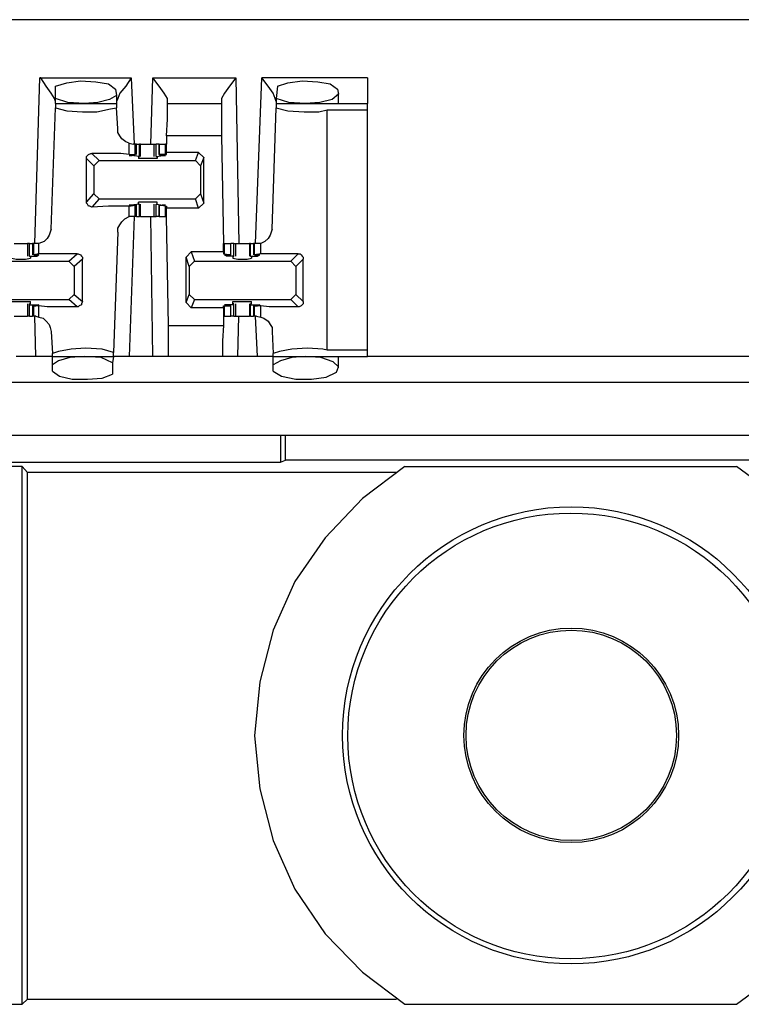
# Model space of a CAD drawing. Extents: x 0 to 20.9, y 0 to 13.9.
# Drawn here: x 6 to 6.7, y 8.5 to 9.4 of the extents above; entities that cross this region are included whole.
import ezdxf

# ---------------------------------------------------------------- set-up
doc = ezdxf.new("R2010")
doc.units = 0
doc.header["$MEASUREMENT"] = 0
doc.layers.get('0').update_dxf_attribs({"linetype": 'CONTINUOUS'})

msp = doc.modelspace()

# ---------------------------------------------------------------- linework, layer by layer
for p, q in [((10.39173, 9.44488), (2.71457, 9.44488)), ((6.04429, 9.23228), (6.04921, 9.38976)), ((6.04921, 9.38976), (6.13583, 9.38976)), ((6.13583, 9.38976), (6.13878, 9.32677)), ((6.15453, 9.32677), (6.1565, 9.38976)), ((6.1565, 9.38976), (6.23524, 9.38976)), ((6.23524, 9.38976), (6.23819, 9.23228)), ((6.25394, 9.23228), (6.25984, 9.38976)), ((6.36024, 9.38976), (6.25984, 9.38976)), ((6.06398, 9.37008), (6.06398, 9.38189)), ((6.12106, 9.37894), (6.12205, 9.37303)), ((6.27461, 9.38189), (6.27362, 9.37008)), ((6.06398, 9.36516), (6.06398, 9.37008)), ((6.12205, 9.37303), (6.12205, 9.36516)), ((6.27362, 9.37008), (6.27362, 9.36516)), ((6.33268, 9.36516), (6.33268, 9.37598)), ((6.06004, 9.24606), (6.06398, 9.36122)), ((6.06398, 9.36516), (6.12205, 9.36516)), ((6.06398, 9.36516), (6.06398, 9.36122)), ((6.12205, 9.36516), (6.12205, 9.36122)), ((6.12303, 9.34154), (6.12205, 9.36122)), ((6.17028, 9.36516), (6.17028, 9.36713)), ((6.17028, 9.36516), (6.22146, 9.36516)), ((6.22146, 9.36713), (6.22146, 9.36516)), ((6.26969, 9.24606), (6.27362, 9.36122)), ((6.27362, 9.36516), (6.27362, 9.36122)), ((6.27362, 9.36516), (6.36024, 9.36516)), ((6.32185, 9.35925), (6.36024, 9.35925)), ((6.32185, 9.13091), (6.32185, 9.35925)), ((6.36024, 9.13091), (6.36024, 9.35925)), ((6.22146, 9.33465), (6.16929, 9.33465)), ((6.16929, 9.33465), (6.16929, 9.32677)), ((6.22146, 9.33465), (6.22343, 9.23228)), ((6.13386, 9.32776), (6.1378, 9.32677)), ((6.13386, 9.31693), (6.13386, 9.32776)), ((6.13976, 9.32677), (6.1378, 9.32677)), ((6.14075, 9.32677), (6.13976, 9.32677)), ((6.13976, 9.31693), (6.13976, 9.32677)), ((6.14075, 9.31693), (6.14075, 9.32677)), ((6.14075, 9.32677), (6.1437, 9.32677)), ((6.1437, 9.31496), (6.1437, 9.32677)), ((6.14469, 9.32677), (6.1437, 9.32677)), ((6.14469, 9.31496), (6.14469, 9.32677)), ((6.15748, 9.32677), (6.15748, 9.31496)), ((6.15945, 9.31496), (6.15945, 9.32677)), ((6.1624, 9.32677), (6.15945, 9.32677)), ((6.1624, 9.32677), (6.1624, 9.31693)), ((6.1624, 9.31693), (6.1624, 9.32677)), ((6.1624, 9.32677), (6.16831, 9.32677)), ((6.16831, 9.31693), (6.16831, 9.32677)), ((6.16929, 9.32677), (6.16831, 9.32677)), ((6.16929, 9.3189), (6.16929, 9.32677)), ((6.09843, 9.31791), (6.10531, 9.31102)), ((6.13386, 9.31693), (6.13976, 9.31693)), ((6.1437, 9.31496), (6.13583, 9.31594)), ((6.13583, 9.31594), (6.13583, 9.31594)), ((6.13878, 9.31594), (6.13681, 9.31594)), ((6.13976, 9.31693), (6.13878, 9.31594)), ((6.14272, 9.31496), (6.14272, 9.31299)), ((6.14272, 9.31496), (6.1437, 9.31496)), ((6.1437, 9.31496), (6.1437, 9.31496)), ((6.15945, 9.31496), (6.16634, 9.31594)), ((6.15945, 9.31496), (6.15945, 9.31496)), ((6.15945, 9.31496), (6.16043, 9.31496)), ((6.16043, 9.31496), (6.16043, 9.31299)), ((6.16831, 9.31693), (6.1624, 9.31693)), ((6.1624, 9.31693), (6.16339, 9.31594)), ((6.16339, 9.31594), (6.16535, 9.31594)), ((6.16634, 9.31594), (6.16634, 9.31594)), ((6.16831, 9.31693), (6.16929, 9.31693)), ((6.1998, 9.3189), (6.16929, 9.3189)), ((6.16929, 9.31693), (6.16929, 9.3189)), ((6.19685, 9.31102), (6.1998, 9.3189)), ((6.20472, 9.31398), (6.1998, 9.3189)), ((6.20472, 9.31398), (6.20177, 9.3061)), ((6.20472, 9.27067), (6.20472, 9.31398)), ((6.10039, 9.3061), (6.0935, 9.31299)), ((6.0935, 9.27165), (6.0935, 9.31299)), ((6.10531, 9.31102), (6.10039, 9.3061)), ((6.10039, 9.3061), (6.10039, 9.27953)), ((6.10531, 9.31102), (6.19685, 9.31102)), ((6.20177, 9.3061), (6.19685, 9.31102)), ((6.20177, 9.3061), (6.20177, 9.27953)), ((6.0935, 9.27165), (6.10039, 9.27953)), ((6.10039, 9.27953), (6.10531, 9.27461)), ((6.19685, 9.27461), (6.20177, 9.27953)), ((6.20177, 9.27953), (6.20472, 9.27067)), ((6.10531, 9.27461), (6.09843, 9.26673)), ((6.10531, 9.27461), (6.19685, 9.27461)), ((6.13386, 9.26772), (6.13976, 9.2687)), ((6.13386, 9.25787), (6.13386, 9.26772)), ((6.1437, 9.26969), (6.13583, 9.2687)), ((6.13583, 9.2687), (6.13583, 9.2687)), ((6.13878, 9.2687), (6.13681, 9.2687)), ((6.13976, 9.2687), (6.13878, 9.2687)), ((6.13976, 9.25787), (6.13976, 9.2687)), ((6.14075, 9.25787), (6.14075, 9.2687)), ((6.14272, 9.26969), (6.14272, 9.27165)), ((6.14272, 9.26969), (6.1437, 9.26969)), ((6.1437, 9.26969), (6.1437, 9.26969)), ((6.1437, 9.25787), (6.1437, 9.26969)), ((6.14469, 9.25787), (6.14469, 9.26969)), ((6.15748, 9.26969), (6.15748, 9.25787)), ((6.15945, 9.26969), (6.16043, 9.26969)), ((6.15945, 9.26969), (6.15945, 9.26969)), ((6.15945, 9.26969), (6.16634, 9.2687)), ((6.15945, 9.25787), (6.15945, 9.26969)), ((6.16043, 9.26969), (6.16043, 9.27165)), ((6.1624, 9.2687), (6.1624, 9.25787)), ((6.1624, 9.2687), (6.16339, 9.2687)), ((6.16831, 9.26772), (6.1624, 9.2687)), ((6.1624, 9.25787), (6.1624, 9.2687)), ((6.16339, 9.2687), (6.16535, 9.2687)), ((6.16634, 9.2687), (6.16634, 9.2687)), ((6.16831, 9.26772), (6.16929, 9.26772)), ((6.16831, 9.25787), (6.16831, 9.26772)), ((6.16929, 9.26772), (6.16929, 9.26575)), ((6.1998, 9.26575), (6.19685, 9.27461)), ((6.20472, 9.27067), (6.1998, 9.26575)), ((6.13878, 9.25787), (6.13386, 9.125)), ((6.1378, 9.25787), (6.13386, 9.25787)), ((6.13976, 9.25787), (6.1378, 9.25787)), ((6.14075, 9.25787), (6.13976, 9.25787)), ((6.14075, 9.25787), (6.1437, 9.25787)), ((6.14469, 9.25787), (6.1437, 9.25787)), ((6.1565, 9.125), (6.15453, 9.25787)), ((6.1624, 9.25787), (6.15945, 9.25787)), ((6.1624, 9.25787), (6.16831, 9.25787)), ((6.16929, 9.25787), (6.16831, 9.25787)), ((6.1998, 9.26575), (6.16929, 9.26575)), ((6.16929, 9.25787), (6.16929, 9.26575)), ((6.17126, 9.15453), (6.16929, 9.25787)), ((6.12303, 9.24311), (6.11909, 9.12894)), ((6.0374, 9.23228), (6.0374, 9.22047)), ((6.03937, 9.22047), (6.03937, 9.23228)), ((6.03937, 9.23228), (6.04232, 9.23228)), ((6.04232, 9.23228), (6.04232, 9.22146)), ((6.04331, 9.23228), (6.04232, 9.23228)), ((6.04429, 9.23228), (6.04331, 9.23228)), ((6.04331, 9.22146), (6.04331, 9.23228)), ((6.04823, 9.23228), (6.04429, 9.23228)), ((6.04823, 9.22244), (6.04823, 9.23228)), ((6.22343, 9.22441), (6.22343, 9.23228)), ((6.22343, 9.23228), (6.22441, 9.23228)), ((6.22441, 9.22244), (6.22441, 9.23228)), ((6.22441, 9.23228), (6.23031, 9.23228)), ((6.23031, 9.22146), (6.23031, 9.23228)), ((6.23031, 9.22146), (6.23031, 9.23228)), ((6.23327, 9.23228), (6.23031, 9.23228)), ((6.23327, 9.22047), (6.23327, 9.23228)), ((6.23524, 9.22047), (6.23524, 9.23228)), ((6.24803, 9.23228), (6.24803, 9.22047)), ((6.24902, 9.23228), (6.24803, 9.23228)), ((6.24902, 9.22047), (6.24902, 9.23228)), ((6.24902, 9.23228), (6.25197, 9.23228)), ((6.25197, 9.23228), (6.25197, 9.22146)), ((6.25295, 9.23228), (6.25197, 9.23228)), ((6.25492, 9.23228), (6.25295, 9.23228)), ((6.25295, 9.22146), (6.25295, 9.23228)), ((6.25886, 9.23228), (6.25492, 9.23228)), ((6.25886, 9.22244), (6.25886, 9.23228)), ((6.03937, 9.22047), (6.04626, 9.22047)), ((6.03937, 9.22047), (6.03937, 9.22047)), ((6.04035, 9.21949), (6.03937, 9.22047)), ((6.04823, 9.22244), (6.04331, 9.22146)), ((6.04331, 9.22146), (6.04331, 9.22146)), ((6.04331, 9.22146), (6.04528, 9.22146)), ((6.04626, 9.22047), (6.04626, 9.22146)), ((6.07677, 9.21555), (6.08465, 9.22244)), ((6.18799, 9.21949), (6.19291, 9.22441)), ((6.19291, 9.22441), (6.19587, 9.21555)), ((6.22343, 9.22441), (6.19291, 9.22441)), ((6.22343, 9.22441), (6.22343, 9.22244)), ((6.22343, 9.22244), (6.22441, 9.22244)), ((6.22441, 9.22244), (6.23031, 9.22146)), ((6.22638, 9.22047), (6.22638, 9.22146)), ((6.23327, 9.22047), (6.22638, 9.22047)), ((6.22933, 9.22146), (6.22736, 9.22146)), ((6.23031, 9.22146), (6.22933, 9.22146)), ((6.23327, 9.22047), (6.23228, 9.21949)), ((6.23327, 9.22047), (6.23327, 9.22047)), ((6.24902, 9.22047), (6.25591, 9.22047)), ((6.24902, 9.22047), (6.24902, 9.22047)), ((6.25, 9.21949), (6.24902, 9.22047)), ((6.25886, 9.22244), (6.25295, 9.22146)), ((6.25295, 9.22146), (6.25394, 9.22146)), ((6.25394, 9.22146), (6.25591, 9.22146)), ((6.25591, 9.22047), (6.25591, 9.22146)), ((6.2874, 9.21555), (6.29429, 9.22244)), ((5.98622, 9.21555), (6.07677, 9.21555)), ((6.04035, 9.21949), (6.04035, 9.2185)), ((6.08169, 9.21063), (6.07677, 9.21555)), ((6.08957, 9.21752), (6.08169, 9.21063)), ((6.08169, 9.21063), (6.08169, 9.18406)), ((6.08957, 9.17717), (6.08957, 9.21752)), ((6.19094, 9.21063), (6.18799, 9.21949)), ((6.18799, 9.17618), (6.18799, 9.21949)), ((6.19587, 9.21555), (6.19094, 9.21063)), ((6.19094, 9.21063), (6.19094, 9.18406)), ((6.19587, 9.21555), (6.2874, 9.21555)), ((6.23228, 9.21949), (6.23228, 9.2185)), ((6.25, 9.21949), (6.25, 9.2185)), ((6.29232, 9.21063), (6.2874, 9.21555)), ((6.29921, 9.21752), (6.29232, 9.21063)), ((6.29232, 9.21063), (6.29232, 9.18406)), ((6.29921, 9.17717), (6.29921, 9.21752)), ((6.07677, 9.17913), (6.08169, 9.18406)), ((6.08169, 9.18406), (6.08957, 9.17717)), ((6.18799, 9.17618), (6.19094, 9.18406)), ((6.19094, 9.18406), (6.19587, 9.17913)), ((6.2874, 9.17913), (6.29232, 9.18406)), ((6.29232, 9.18406), (6.29921, 9.17717)), ((5.98622, 9.17913), (6.07677, 9.17913)), ((6.0374, 9.1752), (6.0374, 9.16339)), ((6.04035, 9.1752), (6.03937, 9.1752)), ((6.03937, 9.17421), (6.03937, 9.1752)), ((6.03937, 9.17421), (6.04626, 9.17421)), ((6.03937, 9.16339), (6.03937, 9.17421)), ((6.04035, 9.1752), (6.04035, 9.17717)), ((6.04232, 9.17323), (6.04232, 9.16339)), ((6.04331, 9.17323), (6.04528, 9.17323)), ((6.04331, 9.17323), (6.04331, 9.17323)), ((6.04823, 9.17323), (6.04331, 9.17323)), ((6.04331, 9.16339), (6.04331, 9.17323)), ((6.04626, 9.17323), (6.04626, 9.17421)), ((6.04823, 9.1624), (6.04823, 9.17323)), ((6.08465, 9.17224), (6.07677, 9.17913)), ((6.19291, 9.17126), (6.18799, 9.17618)), ((6.19587, 9.17913), (6.19291, 9.17126)), ((6.19587, 9.17913), (6.2874, 9.17913)), ((6.22343, 9.17126), (6.22343, 9.17323)), ((6.22343, 9.17323), (6.22441, 9.17323)), ((6.22441, 9.17323), (6.23031, 9.17323)), ((6.22441, 9.16339), (6.22441, 9.17323)), ((6.23327, 9.17421), (6.22638, 9.17421)), ((6.22638, 9.17323), (6.22638, 9.17421)), ((6.22933, 9.17323), (6.22736, 9.17323)), ((6.23031, 9.17323), (6.22933, 9.17323)), ((6.23031, 9.16339), (6.23031, 9.17323)), ((6.23031, 9.16339), (6.23031, 9.17323)), ((6.23228, 9.1752), (6.23228, 9.17717)), ((6.23327, 9.1752), (6.23228, 9.1752)), ((6.23327, 9.17421), (6.23327, 9.1752)), ((6.23327, 9.16339), (6.23327, 9.17421)), ((6.23524, 9.16339), (6.23524, 9.1752)), ((6.24803, 9.1752), (6.24803, 9.16339)), ((6.25, 9.1752), (6.24902, 9.1752)), ((6.24902, 9.17421), (6.24902, 9.1752)), ((6.24902, 9.17421), (6.25591, 9.17421)), ((6.24902, 9.16339), (6.24902, 9.17421)), ((6.25, 9.1752), (6.25, 9.17717)), ((6.25197, 9.17323), (6.25197, 9.16339)), ((6.25295, 9.17323), (6.25394, 9.17323)), ((6.25886, 9.17323), (6.25295, 9.17323)), ((6.25295, 9.16339), (6.25295, 9.17323)), ((6.25394, 9.17323), (6.25591, 9.17323)), ((6.25591, 9.17323), (6.25591, 9.17421)), ((6.25886, 9.1624), (6.25886, 9.17323)), ((6.29429, 9.17224), (6.2874, 9.17913)), ((6.22343, 9.17126), (6.19291, 9.17126)), ((6.22343, 9.17126), (6.22343, 9.16339)), ((6.03937, 9.16339), (6.04232, 9.16339)), ((6.04331, 9.16339), (6.04232, 9.16339)), ((6.04528, 9.16339), (6.04331, 9.16339)), ((6.04528, 9.125), (6.04429, 9.16339)), ((6.04528, 9.16339), (6.04823, 9.1624)), ((6.17126, 9.15453), (6.22343, 9.15453)), ((6.22343, 9.16339), (6.22343, 9.15453)), ((6.22343, 9.16339), (6.22343, 9.16339)), ((6.22343, 9.16339), (6.22441, 9.16339)), ((6.22441, 9.16339), (6.23031, 9.16339)), ((6.23327, 9.16339), (6.23031, 9.16339)), ((6.2372, 9.125), (6.23819, 9.16339)), ((6.24902, 9.16339), (6.24803, 9.16339)), ((6.24902, 9.16339), (6.25197, 9.16339)), ((6.25295, 9.16339), (6.25197, 9.16339)), ((6.25492, 9.16339), (6.25295, 9.16339)), ((6.25591, 9.125), (6.25394, 9.16339)), ((6.25492, 9.16339), (6.25886, 9.1624)), ((6.06004, 9.14862), (6.06102, 9.12795)), ((6.26969, 9.14862), (6.27067, 9.12795)), ((6.06102, 9.125), (6.06102, 9.12795)), ((6.11909, 9.125), (6.11909, 9.12894)), ((6.27067, 9.125), (6.27067, 9.12795)), ((6.36024, 9.13091), (6.32185, 9.13091)), ((6.04528, 9.125), (6.02657, 9.125)), ((6.06102, 9.11713), (6.06102, 9.125)), ((6.06102, 9.125), (6.11909, 9.125)), ((6.06102, 9.11122), (6.06102, 9.11713)), ((6.11909, 9.125), (6.11811, 9.11909)), ((6.11811, 9.11909), (6.11811, 9.10827)), ((6.1565, 9.125), (6.13386, 9.125)), ((6.22244, 9.125), (6.17126, 9.125)), ((6.25591, 9.125), (6.2372, 9.125)), ((6.27067, 9.125), (6.36024, 9.125)), ((6.27067, 9.11713), (6.27067, 9.125)), ((6.27067, 9.11122), (6.27067, 9.11713)), ((6.33268, 9.11417), (6.33268, 9.125)), ((6.74705, 9.125), (6.36024, 9.125)), ((10.35827, 9.10039), (2.74902, 9.10039)), ((2.74902, 9.0502), (10.35827, 9.0502)), ((6.27756, 9.0502), (6.27756, 9.02461)), ((6.28248, 9.02657), (6.28248, 9.0502)), ((5.67913, 9.02461), (6.27756, 9.02461)), ((6.27756, 9.02461), (6.28248, 9.02657)), ((6.8248, 9.02657), (6.28248, 9.02657)), ((6.03248, 9.02067), (5.96752, 9.02067)), ((6.03248, 9.02067), (6.0374, 9.01476)), ((6.03248, 8.50984), (6.03248, 9.02067)), ((6.3878, 9.01476), (6.0374, 9.01476)), ((6.0374, 8.51476), (6.0374, 9.01476)), ((6.39567, 9.02067), (6.71063, 9.02067)), ((5.96752, 8.50984), (6.03248, 8.50984)), ((6.03248, 8.50984), (6.0374, 8.51476)), ((6.0374, 8.51476), (6.3878, 8.51476)), ((6.39567, 8.50984), (6.71063, 8.50984))]:
    msp.add_line(p, q)
for points in [[(6.06398, 9.36713), (6.06299, 9.37008), (6.06004, 9.375), (6.05512, 9.38189), (6.0502, 9.38976), (6.04921, 9.38976)], [(6.13583, 9.38976), (6.13091, 9.38189), (6.125, 9.375), (6.12303, 9.37008), (6.12205, 9.36713)], [(6.17028, 9.36713), (6.17028, 9.37008), (6.16732, 9.375), (6.1624, 9.38189), (6.1565, 9.38976)], [(6.23524, 9.38976), (6.22933, 9.38189), (6.22441, 9.375), (6.22146, 9.37008), (6.22146, 9.36713)], [(6.27362, 9.36713), (6.27264, 9.37008), (6.27067, 9.375), (6.26575, 9.38189), (6.25984, 9.38976)], [(6.36024, 9.38976), (6.36024, 9.37205), (6.36024, 9.36516)], [(6.06398, 9.38189), (6.0748, 9.38484), (6.0876, 9.38681), (6.10236, 9.38583), (6.11417, 9.38386), (6.12106, 9.37894)], [(6.27461, 9.38189), (6.28445, 9.38484), (6.29823, 9.38681), (6.31299, 9.38583), (6.3248, 9.38386), (6.33169, 9.37894), (6.33268, 9.37402), (6.32677, 9.36909), (6.31496, 9.36614), (6.30118, 9.36516)], [(6.09154, 9.36516), (6.07579, 9.36614), (6.06398, 9.37008)], [(6.12205, 9.37303), (6.11516, 9.36909), (6.10433, 9.36614), (6.09154, 9.36516)], [(6.30118, 9.36516), (6.28543, 9.36614), (6.27362, 9.37008)], [(6.06398, 9.36122), (6.0748, 9.35827), (6.08957, 9.35728), (6.10335, 9.35728), (6.11614, 9.36024), (6.12205, 9.36122)], [(6.16929, 9.33465), (6.17028, 9.35039), (6.17028, 9.36122), (6.17028, 9.36516)], [(6.22146, 9.36516), (6.22146, 9.36122), (6.22146, 9.35039), (6.22146, 9.33465)], [(6.27362, 9.36122), (6.28445, 9.35827), (6.3002, 9.35728), (6.31398, 9.35728), (6.32185, 9.35925)], [(6.36024, 9.35925), (6.36024, 9.36319), (6.36024, 9.36516)], [(6.13386, 9.32776), (6.13091, 9.32874), (6.12697, 9.33169), (6.125, 9.33465), (6.12303, 9.3376), (6.12303, 9.34154)], [(6.14469, 9.32677), (6.14764, 9.32677), (6.15157, 9.32677)], [(6.15157, 9.32677), (6.15453, 9.32677), (6.15748, 9.32677)], [(6.15748, 9.32677), (6.15846, 9.32677), (6.15945, 9.32677)], [(6.0935, 9.31299), (6.0935, 9.31496), (6.09449, 9.31594), (6.09547, 9.31693), (6.09744, 9.31791), (6.09843, 9.31791)], [(6.13386, 9.31693), (6.12598, 9.31791), (6.11417, 9.31791), (6.09843, 9.31791)], [(6.13583, 9.31594), (6.13386, 9.31594), (6.13681, 9.31594)], [(6.16634, 9.31594), (6.16831, 9.31594), (6.16535, 9.31594)], [(6.16043, 9.31299), (6.15551, 9.31299), (6.14665, 9.31299), (6.14272, 9.31299)], [(6.09843, 9.26673), (6.09646, 9.26772), (6.09547, 9.26772), (6.09449, 9.26969), (6.0935, 9.27067), (6.0935, 9.27165)], [(6.13386, 9.26772), (6.12598, 9.26772), (6.11417, 9.26772), (6.09843, 9.26673)], [(6.13583, 9.2687), (6.13386, 9.2687), (6.13681, 9.2687)], [(6.16043, 9.27165), (6.15551, 9.27165), (6.14665, 9.27165), (6.14272, 9.27165)], [(6.16634, 9.2687), (6.16831, 9.2687), (6.16535, 9.2687)], [(6.12303, 9.24311), (6.12303, 9.24705), (6.125, 9.25), (6.12697, 9.25295), (6.12992, 9.25591), (6.13386, 9.25787)], [(6.14469, 9.25787), (6.14764, 9.25787), (6.15157, 9.25787)], [(6.15157, 9.25787), (6.15453, 9.25787), (6.15748, 9.25787)], [(6.15748, 9.25787), (6.15846, 9.25787), (6.15945, 9.25787)], [(6.06004, 9.24606), (6.05906, 9.24311), (6.05807, 9.24016), (6.0561, 9.2372), (6.05315, 9.23425), (6.04823, 9.23228)], [(6.26969, 9.24606), (6.2687, 9.24311), (6.26772, 9.24016), (6.26575, 9.2372), (6.2628, 9.23425), (6.25886, 9.23228)], [(6.02461, 9.23228), (6.02756, 9.23228), (6.0315, 9.23228)], [(6.0315, 9.23228), (6.03445, 9.23228), (6.0374, 9.23228)], [(6.03937, 9.23228), (6.03839, 9.23228), (6.0374, 9.23228)], [(6.23327, 9.23228), (6.23425, 9.23228), (6.23524, 9.23228)], [(6.23524, 9.23228), (6.23819, 9.23228), (6.24114, 9.23228)], [(6.24114, 9.23228), (6.24508, 9.23228), (6.24803, 9.23228)], [(6.04626, 9.22047), (6.04823, 9.22146), (6.04528, 9.22146)], [(6.08465, 9.22244), (6.0689, 9.22244), (6.0561, 9.22244), (6.04823, 9.22244)], [(6.08465, 9.22244), (6.08563, 9.22244), (6.0876, 9.22146), (6.08858, 9.22047), (6.08957, 9.21949), (6.08957, 9.21752)], [(6.22638, 9.22047), (6.22441, 9.22146), (6.22736, 9.22146)], [(6.25591, 9.22047), (6.25787, 9.22146), (6.25591, 9.22146)], [(6.29429, 9.22244), (6.27854, 9.22244), (6.26673, 9.22244), (6.25886, 9.22244)], [(6.29429, 9.22244), (6.29626, 9.22244), (6.29724, 9.22146), (6.29823, 9.22047), (6.29921, 9.21949), (6.29921, 9.21752)], [(6.02264, 9.2185), (6.02657, 9.21752), (6.03543, 9.21752), (6.04035, 9.2185)], [(6.23228, 9.2185), (6.2372, 9.21752), (6.24606, 9.21752), (6.25, 9.2185)], [(6.02264, 9.17717), (6.02657, 9.17717), (6.03543, 9.17717), (6.04035, 9.17717)], [(6.04626, 9.17421), (6.04823, 9.17421), (6.04528, 9.17323)], [(6.08465, 9.17224), (6.0689, 9.17224), (6.0561, 9.17224), (6.04823, 9.17323)], [(6.08957, 9.17717), (6.08858, 9.1752), (6.08858, 9.17421), (6.08661, 9.17323), (6.08563, 9.17224), (6.08465, 9.17224)], [(6.22638, 9.17421), (6.22441, 9.17421), (6.22736, 9.17323)], [(6.23228, 9.17717), (6.2372, 9.17717), (6.24606, 9.17717), (6.25, 9.17717)], [(6.25591, 9.17421), (6.25787, 9.17421), (6.25591, 9.17323)], [(6.29429, 9.17224), (6.27854, 9.17224), (6.26673, 9.17224), (6.25886, 9.17323)], [(6.29921, 9.17717), (6.29921, 9.1752), (6.29823, 9.17421), (6.29724, 9.17323), (6.29528, 9.17224), (6.29429, 9.17224)], [(6.02461, 9.16339), (6.02756, 9.16339), (6.0315, 9.16339)], [(6.0315, 9.16339), (6.03445, 9.16339), (6.0374, 9.16339)], [(6.03937, 9.16339), (6.03839, 9.16339), (6.0374, 9.16339)], [(6.04823, 9.1624), (6.05217, 9.16142), (6.05512, 9.15846), (6.05807, 9.15551), (6.05906, 9.15256), (6.06004, 9.14862)], [(6.17126, 9.125), (6.17126, 9.12894), (6.17126, 9.13976), (6.17126, 9.15453)], [(6.22343, 9.15453), (6.22244, 9.13976), (6.22244, 9.12894), (6.22244, 9.125)], [(6.23327, 9.16339), (6.23425, 9.16339), (6.23524, 9.16339)], [(6.23524, 9.16339), (6.23819, 9.16339), (6.24114, 9.16339)], [(6.24114, 9.16339), (6.24508, 9.16339), (6.24803, 9.16339)], [(6.25886, 9.1624), (6.26181, 9.16142), (6.26575, 9.15846), (6.26772, 9.15551), (6.26969, 9.15256), (6.26969, 9.14862)], [(6.11909, 9.12894), (6.10827, 9.13189), (6.09252, 9.13287), (6.07874, 9.13189), (6.06693, 9.12992), (6.06102, 9.12795)], [(6.32185, 9.13091), (6.31791, 9.13189), (6.30315, 9.13287), (6.28839, 9.13189), (6.27657, 9.12992), (6.27067, 9.12795)], [(6.36024, 9.125), (6.36024, 9.12598), (6.36024, 9.13091)], [(6.06102, 9.125), (6.0561, 9.125), (6.04528, 9.125)], [(6.09154, 9.125), (6.07776, 9.12402), (6.06693, 9.12106), (6.06102, 9.11713)], [(6.11811, 9.11909), (6.10728, 9.12402), (6.09154, 9.125)], [(6.13386, 9.125), (6.12303, 9.125), (6.11909, 9.125)], [(6.17126, 9.125), (6.16732, 9.125), (6.1565, 9.125)], [(6.2372, 9.125), (6.22638, 9.125), (6.22244, 9.125)], [(6.27067, 9.125), (6.26673, 9.125), (6.25591, 9.125)], [(6.27067, 9.11122), (6.27854, 9.1063), (6.29232, 9.10335), (6.30709, 9.10335), (6.32087, 9.10531), (6.33071, 9.11024), (6.33268, 9.11516), (6.32776, 9.12008), (6.31594, 9.12402), (6.30118, 9.125)], [(6.30118, 9.125), (6.28839, 9.12402), (6.27756, 9.12106), (6.27067, 9.11713)], [(6.06102, 9.11122), (6.06791, 9.1063), (6.07972, 9.10335), (6.09449, 9.10335), (6.10827, 9.10433), (6.11811, 9.10827)], [(6.39567, 9.02067), (6.35531, 8.99016), (6.31988, 8.95276), (6.29134, 8.91142), (6.27067, 8.86516), (6.25787, 8.81594), (6.25295, 8.76476), (6.25787, 8.71457), (6.27067, 8.66535), (6.29134, 8.61909), (6.31988, 8.57677), (6.35531, 8.54035), (6.39567, 8.50984)], [(6.71063, 8.50984), (6.75197, 8.54035), (6.7874, 8.57677), (6.81496, 8.61909), (6.83661, 8.66535), (6.84941, 8.71457), (6.85335, 8.76476), (6.84941, 8.81594), (6.83661, 8.86516), (6.81496, 8.91142), (6.7874, 8.95276), (6.75197, 8.99016), (6.71063, 9.02067)]]:
    msp.add_lwpolyline(points)
for centre, radius in [((6.55364, 8.76526), 0.21703), ((6.55315, 8.76476), 0.21161), ((6.55364, 8.76526), 0.10187), ((6.55364, 8.76526), 0.0999)]:
    msp.add_circle(centre, radius)

doc.saveas('drawing.dxf')
